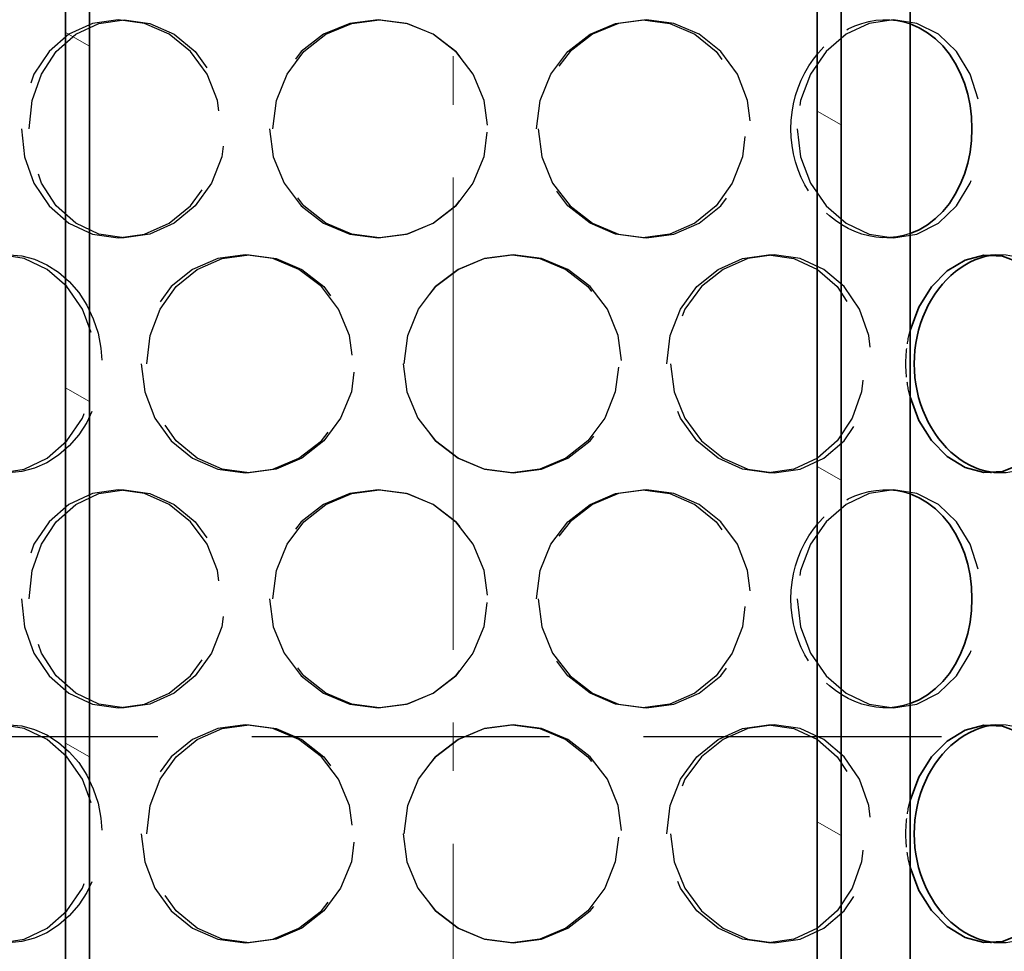
# Model space of a CAD drawing. Units: millimetres. Extents: x 5191 to 21471, y 9559 to 22356.
# Drawn here: x 18226 to 18429, y 17688 to 17880 of the extents above; entities that cross this region are included whole.
import ezdxf

# ---------------------------------------------------------------- set-up
doc = ezdxf.new("R2010")
doc.units = ezdxf.units.MM
doc.linetypes.add('AM_DIN_F_W050', pattern=[6.25, 4.75, -1.5])
doc.linetypes.add('AM_DIN_G_W050', pattern=[13.75, 9.75, -1.5, 1, -1.5])
for name, color, linetype, lineweight in [('AM_3', 6, 'AM_DIN_F_W050', 25), ('AM_7', 4, 'AM_DIN_G_W050', 9), ('Viditelná (ISO)', 7, 'Continuous', 35)]:
    doc.layers.add(name, color=color, linetype=linetype, lineweight=lineweight)
doc.layers.add('Šrafy (ISO)', color=7, linetype='Continuous', lineweight=9, true_color=0x0080ff)

msp = doc.modelspace()

# ---------------------------------------------------------------- hatches: boundary and pattern name
at = {"layer": 'Šrafy (ISO)'}
h = msp.add_hatch(dxfattribs=at)
h.set_pattern_fill('ANSI31', color=256, scale=508, angle=105, style=0)
h.set_pattern_definition([(150, (16218.67, 13542.11), (-31.75, -54.9926), [])])
h.paths.add_polyline_path([(18395.32, 17590.5), (18395.32, 17890.5), (18390.42, 17890.5), (18390.42, 17590.5)])
h.paths.add_polyline_path([(18235.32, 17890.5), (18235.32, 17590.5), (18240.22, 17590.5), (18240.22, 17890.5)])

# ---------------------------------------------------------------- linework, layer by layer
at = {"layer": 'AM_3', "ltscale": 0.285466}
for p, q in [((18247.41, 17834.78), (18246.17, 17834.78)), ((18300.08, 17834.78), (18299.81, 17834.78)), ((18355.15, 17834.78), (18354.44, 17834.78)), ((18406.12, 17834.78), (18404.49, 17834.78)), ((18272.39, 17831.28), (18273.16, 17831.28)), ((18380.36, 17831.28), (18381.55, 17831.28)), ((18426.16, 17831.28), (18428.18, 17831.28)), ((18273.16, 17786.28), (18272.39, 17786.28)), ((18381.55, 17786.28), (18380.36, 17786.28)), ((18428.18, 17786.28), (18426.16, 17786.28)), ((18246.17, 17782.78), (18247.41, 17782.78)), ((18299.81, 17782.78), (18300.08, 17782.78)), ((18354.44, 17782.78), (18355.15, 17782.78)), ((18404.49, 17782.78), (18406.12, 17782.78)), ((18247.41, 17737.78), (18246.17, 17737.78)), ((18300.08, 17737.78), (18299.81, 17737.78)), ((18355.15, 17737.78), (18354.44, 17737.78)), ((18406.12, 17737.78), (18404.49, 17737.78)), ((18272.39, 17734.28), (18273.16, 17734.28)), ((18380.36, 17734.28), (18381.55, 17734.28)), ((18426.16, 17734.28), (18428.18, 17734.28)), ((18273.16, 17689.28), (18272.39, 17689.28)), ((18381.55, 17689.28), (18380.36, 17689.28)), ((18428.18, 17689.28), (18426.16, 17689.28))]:
    msp.add_line(p, q, dxfattribs=at)
at = {"layer": 'AM_3', "ltscale": 12.936883}
msp.add_line((18820.32, 17731.78), (17810.32, 17731.78), dxfattribs=at)
at = {"layer": 'AM_3', "ltscale": 11.41186, "flags": 128}
for points in [[(18226.19, 17857.28), (18226.84, 17851.46), (18228.78, 17846.03), (18231.89, 17841.37), (18236, 17837.79), (18240.86, 17835.55), (18246.17, 17834.78), (18251.56, 17835.55), (18256.66, 17837.79), (18261.08, 17841.37), (18264.51, 17846.03), (18266.68, 17851.46), (18267.42, 17857.28), (18266.68, 17863.1), (18264.51, 17868.53), (18261.08, 17873.19), (18256.66, 17876.76), (18251.56, 17879.01), (18246.17, 17879.78), (18240.86, 17879.01), (18236, 17876.76), (18231.89, 17873.19), (18228.78, 17868.53), (18226.84, 17863.1), (18226.19, 17857.28)], [(18277.41, 17857.28), (18278.17, 17851.46), (18280.38, 17846.03), (18283.92, 17841.37), (18288.55, 17837.79), (18293.97, 17835.55), (18299.81, 17834.78), (18305.67, 17835.55), (18311.14, 17837.79), (18315.84, 17841.37), (18319.44, 17846.03), (18321.71, 17851.46), (18322.49, 17857.28), (18321.71, 17863.1), (18319.44, 17868.53), (18315.84, 17873.19), (18311.14, 17876.76), (18305.67, 17879.01), (18299.81, 17879.78), (18293.97, 17879.01), (18288.55, 17876.76), (18283.92, 17873.19), (18280.38, 17868.53), (18278.17, 17863.1), (18277.41, 17857.28)], [(18332.8, 17857.28), (18333.57, 17851.46), (18335.82, 17846.03), (18339.4, 17841.37), (18344.04, 17837.79), (18349.42, 17835.55), (18355.15, 17834.78), (18360.83, 17835.55), (18366.07, 17837.79), (18370.54, 17841.37), (18373.93, 17846.03), (18376.05, 17851.46), (18376.77, 17857.28), (18376.05, 17863.1), (18373.93, 17868.53), (18370.54, 17873.19), (18366.07, 17876.76), (18360.83, 17879.01), (18355.15, 17879.78), (18349.42, 17879.01), (18344.04, 17876.76), (18339.4, 17873.19), (18335.82, 17868.53), (18333.57, 17863.1), (18332.8, 17857.28)], [(18386.27, 17857.28), (18386.97, 17851.46), (18389.01, 17846.03), (18392.23, 17841.37), (18396.38, 17837.79), (18401.13, 17835.55), (18406.12, 17834.78), (18411, 17835.55), (18415.44, 17837.79), (18419.17, 17841.37), (18421.98, 17846.03), (18423.72, 17851.46), (18424.31, 17857.28), (18423.72, 17863.1), (18421.98, 17868.53), (18419.17, 17873.19), (18415.44, 17876.76), (18411, 17879.01), (18406.12, 17879.78), (18401.13, 17879.01), (18396.38, 17876.76), (18392.23, 17873.19), (18389.01, 17868.53), (18386.97, 17863.1), (18386.27, 17857.28)], [(18304.96, 17808.78), (18305.74, 17802.96), (18308, 17797.53), (18311.61, 17792.87), (18316.31, 17789.29), (18321.78, 17787.05), (18327.65, 17786.28), (18333.5, 17787.05), (18338.93, 17789.29), (18343.58, 17792.87), (18347.13, 17797.53), (18349.35, 17802.96), (18350.11, 17808.78), (18349.35, 17814.6), (18347.13, 17820.03), (18343.58, 17824.69), (18338.93, 17828.26), (18333.5, 17830.51), (18327.65, 17831.28), (18321.78, 17830.51), (18316.31, 17828.26), (18311.61, 17824.69), (18308, 17820.03), (18305.74, 17814.6), (18304.96, 17808.78)], [(18360.15, 17808.78), (18360.9, 17802.96), (18363.08, 17797.53), (18366.52, 17792.87), (18370.98, 17789.29), (18376.11, 17787.05), (18381.55, 17786.28), (18386.9, 17787.05), (18391.81, 17789.29), (18395.97, 17792.87), (18399.11, 17797.53), (18401.07, 17802.96), (18401.73, 17808.78), (18401.07, 17814.6), (18399.11, 17820.03), (18395.97, 17824.69), (18391.81, 17828.26), (18386.9, 17830.51), (18381.55, 17831.28), (18376.11, 17830.51), (18370.98, 17828.26), (18366.52, 17824.69), (18363.08, 17820.03), (18360.9, 17814.6), (18360.15, 17808.78)], [(18226.19, 17760.28), (18226.84, 17754.46), (18228.78, 17749.03), (18231.89, 17744.37), (18236, 17740.79), (18240.86, 17738.55), (18246.17, 17737.78), (18251.56, 17738.55), (18256.66, 17740.79), (18261.08, 17744.37), (18264.51, 17749.03), (18266.68, 17754.46), (18267.42, 17760.28), (18266.68, 17766.1), (18264.51, 17771.53), (18261.08, 17776.19), (18256.66, 17779.76), (18251.56, 17782.01), (18246.17, 17782.78), (18240.86, 17782.01), (18236, 17779.76), (18231.89, 17776.19), (18228.78, 17771.53), (18226.84, 17766.1), (18226.19, 17760.28)], [(18277.41, 17760.28), (18278.17, 17754.46), (18280.38, 17749.03), (18283.92, 17744.37), (18288.55, 17740.79), (18293.97, 17738.55), (18299.81, 17737.78), (18305.67, 17738.55), (18311.14, 17740.79), (18315.84, 17744.37), (18319.44, 17749.03), (18321.71, 17754.46), (18322.49, 17760.28), (18321.71, 17766.1), (18319.44, 17771.53), (18315.84, 17776.19), (18311.14, 17779.76), (18305.67, 17782.01), (18299.81, 17782.78), (18293.97, 17782.01), (18288.55, 17779.76), (18283.92, 17776.19), (18280.38, 17771.53), (18278.17, 17766.1), (18277.41, 17760.28)], [(18332.8, 17760.28), (18333.57, 17754.46), (18335.82, 17749.03), (18339.4, 17744.37), (18344.04, 17740.79), (18349.42, 17738.55), (18355.15, 17737.78), (18360.83, 17738.55), (18366.07, 17740.79), (18370.54, 17744.37), (18373.93, 17749.03), (18376.05, 17754.46), (18376.77, 17760.28), (18376.05, 17766.1), (18373.93, 17771.53), (18370.54, 17776.19), (18366.07, 17779.76), (18360.83, 17782.01), (18355.15, 17782.78), (18349.42, 17782.01), (18344.04, 17779.76), (18339.4, 17776.19), (18335.82, 17771.53), (18333.57, 17766.1), (18332.8, 17760.28)], [(18386.27, 17760.28), (18386.97, 17754.46), (18389.01, 17749.03), (18392.23, 17744.37), (18396.38, 17740.79), (18401.13, 17738.55), (18406.12, 17737.78), (18411, 17738.55), (18415.44, 17740.79), (18419.17, 17744.37), (18421.98, 17749.03), (18423.72, 17754.46), (18424.31, 17760.28), (18423.72, 17766.1), (18421.98, 17771.53), (18419.17, 17776.19), (18415.44, 17779.76), (18411, 17782.01), (18406.12, 17782.78), (18401.13, 17782.01), (18396.38, 17779.76), (18392.23, 17776.19), (18389.01, 17771.53), (18386.97, 17766.1), (18386.27, 17760.28)], [(18304.96, 17711.78), (18305.74, 17705.96), (18308, 17700.53), (18311.61, 17695.87), (18316.31, 17692.29), (18321.78, 17690.05), (18327.65, 17689.28), (18333.5, 17690.05), (18338.93, 17692.29), (18343.58, 17695.87), (18347.13, 17700.53), (18349.35, 17705.96), (18350.11, 17711.78), (18349.35, 17717.6), (18347.13, 17723.03), (18343.58, 17727.69), (18338.93, 17731.26), (18333.5, 17733.51), (18327.65, 17734.28), (18321.78, 17733.51), (18316.31, 17731.26), (18311.61, 17727.69), (18308, 17723.03), (18305.74, 17717.6), (18304.96, 17711.78)], [(18360.15, 17711.78), (18360.9, 17705.96), (18363.08, 17700.53), (18366.52, 17695.87), (18370.98, 17692.29), (18376.11, 17690.05), (18381.55, 17689.28), (18386.9, 17690.05), (18391.81, 17692.29), (18395.97, 17695.87), (18399.11, 17700.53), (18401.07, 17705.96), (18401.73, 17711.78), (18401.07, 17717.6), (18399.11, 17723.03), (18395.97, 17727.69), (18391.81, 17731.26), (18386.9, 17733.51), (18381.55, 17734.28), (18376.11, 17733.51), (18370.98, 17731.26), (18366.52, 17727.69), (18363.08, 17723.03), (18360.9, 17717.6), (18360.15, 17711.78)]]:
    msp.add_lwpolyline(points, dxfattribs=at)
at = {"layer": 'AM_3', "ltscale": 11.309209, "flags": 128}
for points in [[(18227.78, 17857.28), (18228.43, 17863.1), (18230.33, 17868.53), (18233.38, 17873.19), (18237.42, 17876.76), (18242.19, 17879.01), (18247.41, 17879.78), (18252.7, 17879.01), (18257.71, 17876.76), (18262.06, 17873.19), (18265.42, 17868.53), (18267.55, 17863.1), (18268.27, 17857.28), (18267.55, 17851.46), (18265.42, 17846.03), (18262.06, 17841.37), (18257.71, 17837.79), (18252.7, 17835.55), (18247.41, 17834.78), (18242.19, 17835.55), (18237.42, 17837.79), (18233.38, 17841.37), (18230.33, 17846.03), (18228.43, 17851.46), (18227.78, 17857.28)], [(18278.09, 17857.28), (18278.83, 17863.1), (18281.01, 17868.53), (18284.48, 17873.19), (18289.03, 17876.76), (18294.35, 17879.01), (18300.08, 17879.78), (18305.84, 17879.01), (18311.21, 17876.76), (18315.83, 17873.19), (18319.37, 17868.53), (18321.6, 17863.1), (18322.36, 17857.28), (18321.6, 17851.46), (18319.37, 17846.03), (18315.83, 17841.37), (18311.21, 17837.79), (18305.84, 17835.55), (18300.08, 17834.78), (18294.35, 17835.55), (18289.03, 17837.79), (18284.48, 17841.37), (18281.01, 17846.03), (18278.83, 17851.46), (18278.09, 17857.28)], [(18332.49, 17857.28), (18333.24, 17863.1), (18335.45, 17868.53), (18338.97, 17873.19), (18343.53, 17876.76), (18348.81, 17879.01), (18354.44, 17879.78), (18360.02, 17879.01), (18365.17, 17876.76), (18369.55, 17873.19), (18372.88, 17868.53), (18374.96, 17863.1), (18375.67, 17857.28), (18374.96, 17851.46), (18372.88, 17846.03), (18369.55, 17841.37), (18365.17, 17837.79), (18360.02, 17835.55), (18354.44, 17834.78), (18348.81, 17835.55), (18343.53, 17837.79), (18338.97, 17841.37), (18335.45, 17846.03), (18333.24, 17851.46), (18332.49, 17857.28)], [(18252.06, 17808.78), (18252.77, 17814.6), (18254.83, 17820.03), (18258.14, 17824.69), (18262.49, 17828.26), (18267.61, 17830.51), (18273.16, 17831.28), (18278.77, 17830.51), (18284.03, 17828.26), (18288.57, 17824.69), (18292.07, 17820.03), (18294.28, 17814.6), (18295.04, 17808.78), (18294.28, 17802.96), (18292.07, 17797.53), (18288.57, 17792.87), (18284.03, 17789.29), (18278.77, 17787.05), (18273.16, 17786.28), (18267.61, 17787.05), (18262.49, 17789.29), (18258.14, 17792.87), (18254.83, 17797.53), (18252.77, 17802.96), (18252.06, 17808.78)], [(18305.15, 17808.78), (18305.91, 17814.6), (18308.13, 17820.03), (18311.67, 17824.69), (18316.29, 17828.26), (18321.67, 17830.51), (18327.43, 17831.28), (18333.17, 17830.51), (18338.51, 17828.26), (18343.07, 17824.69), (18346.56, 17820.03), (18348.74, 17814.6), (18349.48, 17808.78), (18348.74, 17802.96), (18346.56, 17797.53), (18343.07, 17792.87), (18338.51, 17789.29), (18333.17, 17787.05), (18327.43, 17786.28), (18321.67, 17787.05), (18316.29, 17789.29), (18311.67, 17792.87), (18308.13, 17797.53), (18305.91, 17802.96), (18305.15, 17808.78)], [(18359.35, 17808.78), (18360.08, 17814.6), (18362.22, 17820.03), (18365.6, 17824.69), (18369.98, 17828.26), (18375.02, 17830.51), (18380.36, 17831.28), (18385.62, 17830.51), (18390.44, 17828.26), (18394.52, 17824.69), (18397.61, 17820.03), (18399.53, 17814.6), (18400.18, 17808.78), (18399.53, 17802.96), (18397.61, 17797.53), (18394.52, 17792.87), (18390.44, 17789.29), (18385.62, 17787.05), (18380.36, 17786.28), (18375.02, 17787.05), (18369.98, 17789.29), (18365.6, 17792.87), (18362.22, 17797.53), (18360.08, 17802.96), (18359.35, 17808.78)], [(18252.06, 17711.78), (18252.77, 17717.6), (18254.83, 17723.03), (18258.14, 17727.69), (18262.49, 17731.26), (18267.61, 17733.51), (18273.16, 17734.28), (18278.77, 17733.51), (18284.03, 17731.26), (18288.57, 17727.69), (18292.07, 17723.03), (18294.28, 17717.6), (18295.04, 17711.78), (18294.28, 17705.96), (18292.07, 17700.53), (18288.57, 17695.87), (18284.03, 17692.29), (18278.77, 17690.05), (18273.16, 17689.28), (18267.61, 17690.05), (18262.49, 17692.29), (18258.14, 17695.87), (18254.83, 17700.53), (18252.77, 17705.96), (18252.06, 17711.78)], [(18305.15, 17711.78), (18305.91, 17717.6), (18308.13, 17723.03), (18311.67, 17727.69), (18316.29, 17731.26), (18321.67, 17733.51), (18327.43, 17734.28), (18333.17, 17733.51), (18338.51, 17731.26), (18343.07, 17727.69), (18346.56, 17723.03), (18348.74, 17717.6), (18349.48, 17711.78), (18348.74, 17705.96), (18346.56, 17700.53), (18343.07, 17695.87), (18338.51, 17692.29), (18333.17, 17690.05), (18327.43, 17689.28), (18321.67, 17690.05), (18316.29, 17692.29), (18311.67, 17695.87), (18308.13, 17700.53), (18305.91, 17705.96), (18305.15, 17711.78)], [(18359.35, 17711.78), (18360.08, 17717.6), (18362.22, 17723.03), (18365.6, 17727.69), (18369.98, 17731.26), (18375.02, 17733.51), (18380.36, 17734.28), (18385.62, 17733.51), (18390.44, 17731.26), (18394.52, 17727.69), (18397.61, 17723.03), (18399.53, 17717.6), (18400.18, 17711.78), (18399.53, 17705.96), (18397.61, 17700.53), (18394.52, 17695.87), (18390.44, 17692.29), (18385.62, 17690.05), (18380.36, 17689.28), (18375.02, 17690.05), (18369.98, 17692.29), (18365.6, 17695.87), (18362.22, 17700.53), (18360.08, 17705.96), (18359.35, 17711.78)]]:
    msp.add_lwpolyline(points, dxfattribs=at)
at = {"layer": 'AM_3', "ltscale": 3.940013, "flags": 128}
for points in [[(18385, 17857.28), (18385.06, 17859.01), (18385.24, 17860.73), (18385.53, 17862.43), (18385.95, 17864.11), (18386.47, 17865.74), (18387.11, 17867.32), (18387.85, 17868.84), (18388.69, 17870.29), (18389.63, 17871.66), (18390.65, 17872.95), (18391.75, 17874.15), (18392.93, 17875.25), (18394.17, 17876.23), (18395.47, 17877.11), (18396.81, 17877.87), (18398.2, 17878.51), (18399.61, 17879.02), (18401.05, 17879.4), (18402.49, 17879.65), (18403.94, 17879.77), (18405.38, 17879.75), (18406.81, 17879.6), (18408.22, 17879.32), (18409.59, 17878.91)], [(18409.59, 17835.65), (18408.22, 17835.24), (18406.81, 17834.95), (18405.38, 17834.8), (18403.94, 17834.79), (18402.49, 17834.91), (18401.05, 17835.16), (18399.61, 17835.54), (18398.2, 17836.05), (18396.81, 17836.69), (18395.47, 17837.45), (18394.17, 17838.32), (18392.93, 17839.31), (18391.75, 17840.41), (18390.65, 17841.6), (18389.63, 17842.89), (18388.69, 17844.27), (18387.85, 17845.72), (18387.11, 17847.24), (18386.47, 17848.82), (18385.95, 17850.45), (18385.53, 17852.12), (18385.24, 17853.82), (18385.06, 17855.55), (18385, 17857.28)]]:
    msp.add_lwpolyline(points, dxfattribs=at)
at = {"layer": 'AM_3', "ltscale": 11.411861, "flags": 128}
for points in [[(18203.93, 17808.78), (18204.51, 17802.96), (18206.22, 17797.53), (18208.98, 17792.87), (18212.65, 17789.29), (18217.04, 17787.05), (18221.85, 17786.28), (18226.78, 17787.05), (18231.48, 17789.29), (18235.58, 17792.87), (18238.77, 17797.53), (18240.8, 17802.96), (18241.49, 17808.78), (18240.8, 17814.6), (18238.77, 17820.03), (18235.58, 17824.69), (18231.48, 17828.26), (18226.78, 17830.51), (18221.85, 17831.28), (18217.04, 17830.51), (18212.65, 17828.26), (18208.98, 17824.69), (18206.22, 17820.03), (18204.51, 17814.6), (18203.93, 17808.78)], [(18250.91, 17808.78), (18251.63, 17802.96), (18253.73, 17797.53), (18257.1, 17792.87), (18261.53, 17789.29), (18266.74, 17787.05), (18272.39, 17786.28), (18278.1, 17787.05), (18283.46, 17789.29), (18288.09, 17792.87), (18291.65, 17797.53), (18293.9, 17802.96), (18294.67, 17808.78), (18293.9, 17814.6), (18291.65, 17820.03), (18288.09, 17824.69), (18283.46, 17828.26), (18278.1, 17830.51), (18272.39, 17831.28), (18266.74, 17830.51), (18261.53, 17828.26), (18257.1, 17824.69), (18253.73, 17820.03), (18251.63, 17814.6), (18250.91, 17808.78)], [(18203.93, 17711.78), (18204.51, 17705.96), (18206.22, 17700.53), (18208.98, 17695.87), (18212.65, 17692.29), (18217.04, 17690.05), (18221.85, 17689.28), (18226.78, 17690.05), (18231.48, 17692.29), (18235.58, 17695.87), (18238.77, 17700.53), (18240.8, 17705.96), (18241.49, 17711.78), (18240.8, 17717.6), (18238.77, 17723.03), (18235.58, 17727.69), (18231.48, 17731.26), (18226.78, 17733.51), (18221.85, 17734.28), (18217.04, 17733.51), (18212.65, 17731.26), (18208.98, 17727.69), (18206.22, 17723.03), (18204.51, 17717.6), (18203.93, 17711.78)], [(18250.91, 17711.78), (18251.63, 17705.96), (18253.73, 17700.53), (18257.1, 17695.87), (18261.53, 17692.29), (18266.74, 17690.05), (18272.39, 17689.28), (18278.1, 17690.05), (18283.46, 17692.29), (18288.09, 17695.87), (18291.65, 17700.53), (18293.9, 17705.96), (18294.67, 17711.78), (18293.9, 17717.6), (18291.65, 17723.03), (18288.09, 17727.69), (18283.46, 17731.26), (18278.1, 17733.51), (18272.39, 17734.28), (18266.74, 17733.51), (18261.53, 17731.26), (18257.1, 17727.69), (18253.73, 17723.03), (18251.63, 17717.6), (18250.91, 17711.78)]]:
    msp.add_lwpolyline(points, dxfattribs=at)
at = {"layer": 'AM_3', "ltscale": 7.263964, "flags": 128}
msp.add_lwpolyline([(18221.05, 17831.07), (18223.66, 17831.28), (18226.3, 17831.03), (18228.91, 17830.33), (18231.45, 17829.2), (18233.84, 17827.65), (18236.05, 17825.72), (18238.01, 17823.46), (18239.68, 17820.89), (18241.03, 17818.08), (18242.01, 17815.09), (18242.61, 17811.97), (18242.81, 17808.78), (18242.61, 17805.59), (18242.01, 17802.47), (18241.03, 17799.47), (18239.68, 17796.67), (18238.01, 17794.1), (18236.05, 17791.83), (18233.84, 17789.91), (18231.45, 17788.36), (18228.91, 17787.23), (18226.3, 17786.53), (18223.66, 17786.28), (18221.05, 17786.48)], dxfattribs=at)
at = {"layer": 'AM_3', "ltscale": 7.016043, "flags": 128}
for points in [[(18427.16, 17786.32), (18429.43, 17786.34), (18431.65, 17786.78), (18433.76, 17787.62), (18435.74, 17788.85), (18437.56, 17790.45), (18439.17, 17792.39), (18440.58, 17794.63), (18441.75, 17797.14), (18442.67, 17799.85), (18443.33, 17802.74), (18443.74, 17805.73), (18443.87, 17808.78), (18443.74, 17811.83), (18443.33, 17814.82), (18442.67, 17817.7), (18441.75, 17820.42), (18440.58, 17822.92), (18439.17, 17825.17), (18437.56, 17827.1), (18435.74, 17828.7), (18433.76, 17829.94), (18431.65, 17830.78), (18429.43, 17831.21), (18427.16, 17831.24)], [(18427.16, 17689.32), (18429.43, 17689.34), (18431.65, 17689.78), (18433.76, 17690.62), (18435.74, 17691.85), (18437.56, 17693.45), (18439.17, 17695.39), (18440.58, 17697.63), (18441.75, 17700.14), (18442.67, 17702.85), (18443.33, 17705.74), (18443.74, 17708.73), (18443.87, 17711.78), (18443.74, 17714.83), (18443.33, 17717.82), (18442.67, 17720.7), (18441.75, 17723.42), (18440.58, 17725.92), (18439.17, 17728.17), (18437.56, 17730.1), (18435.74, 17731.7), (18433.76, 17732.94), (18431.65, 17733.78), (18429.43, 17734.21), (18427.16, 17734.24)]]:
    msp.add_lwpolyline(points, dxfattribs=at)
at = {"layer": 'AM_3', "ltscale": 0.662897, "flags": 128}
msp.add_lwpolyline([(18408.72, 17808.78), (18408.72, 17809.07), (18408.72, 17809.36), (18408.73, 17809.65), (18408.74, 17809.94), (18408.76, 17810.23), (18408.77, 17810.52), (18408.79, 17810.81), (18408.82, 17811.1), (18408.84, 17811.39), (18408.87, 17811.67), (18408.9, 17811.96), (18408.94, 17812.25), (18408.98, 17812.53), (18409.02, 17812.82), (18409.06, 17813.11), (18409.11, 17813.39), (18409.16, 17813.67), (18409.21, 17813.96), (18409.27, 17814.24), (18409.33, 17814.52), (18409.39, 17814.8), (18409.45, 17815.08), (18409.52, 17815.36), (18409.59, 17815.64)], dxfattribs=at)
at = {"layer": 'AM_3', "ltscale": 0.6629, "flags": 128}
msp.add_lwpolyline([(18409.59, 17801.92), (18409.52, 17802.2), (18409.45, 17802.48), (18409.39, 17802.76), (18409.33, 17803.04), (18409.27, 17803.32), (18409.21, 17803.6), (18409.16, 17803.88), (18409.11, 17804.17), (18409.06, 17804.45), (18409.02, 17804.74), (18408.98, 17805.02), (18408.94, 17805.31), (18408.9, 17805.6), (18408.87, 17805.88), (18408.84, 17806.17), (18408.82, 17806.46), (18408.79, 17806.75), (18408.77, 17807.04), (18408.76, 17807.33), (18408.74, 17807.62), (18408.73, 17807.91), (18408.72, 17808.2), (18408.72, 17808.49), (18408.72, 17808.78)], dxfattribs=at)
at = {"layer": 'AM_3', "ltscale": 11.309208, "flags": 128}
for points in [[(18227.78, 17760.28), (18228.43, 17766.1), (18230.33, 17771.53), (18233.38, 17776.19), (18237.42, 17779.76), (18242.19, 17782.01), (18247.41, 17782.78), (18252.7, 17782.01), (18257.71, 17779.76), (18262.06, 17776.19), (18265.42, 17771.53), (18267.55, 17766.1), (18268.27, 17760.28), (18267.55, 17754.46), (18265.42, 17749.03), (18262.06, 17744.37), (18257.71, 17740.79), (18252.7, 17738.55), (18247.41, 17737.78), (18242.19, 17738.55), (18237.42, 17740.79), (18233.38, 17744.37), (18230.33, 17749.03), (18228.43, 17754.46), (18227.78, 17760.28)], [(18278.09, 17760.28), (18278.83, 17766.1), (18281.01, 17771.53), (18284.48, 17776.19), (18289.03, 17779.76), (18294.35, 17782.01), (18300.08, 17782.78), (18305.84, 17782.01), (18311.21, 17779.76), (18315.83, 17776.19), (18319.37, 17771.53), (18321.6, 17766.1), (18322.36, 17760.28), (18321.6, 17754.46), (18319.37, 17749.03), (18315.83, 17744.37), (18311.21, 17740.79), (18305.84, 17738.55), (18300.08, 17737.78), (18294.35, 17738.55), (18289.03, 17740.79), (18284.48, 17744.37), (18281.01, 17749.03), (18278.83, 17754.46), (18278.09, 17760.28)], [(18332.49, 17760.28), (18333.24, 17766.1), (18335.45, 17771.53), (18338.97, 17776.19), (18343.53, 17779.76), (18348.81, 17782.01), (18354.44, 17782.78), (18360.02, 17782.01), (18365.17, 17779.76), (18369.55, 17776.19), (18372.88, 17771.53), (18374.96, 17766.1), (18375.67, 17760.28), (18374.96, 17754.46), (18372.88, 17749.03), (18369.55, 17744.37), (18365.17, 17740.79), (18360.02, 17738.55), (18354.44, 17737.78), (18348.81, 17738.55), (18343.53, 17740.79), (18338.97, 17744.37), (18335.45, 17749.03), (18333.24, 17754.46), (18332.49, 17760.28)]]:
    msp.add_lwpolyline(points, dxfattribs=at)
at = {"layer": 'AM_3', "ltscale": 3.940014, "flags": 128}
msp.add_lwpolyline([(18385, 17760.28), (18385.06, 17762.01), (18385.24, 17763.73), (18385.53, 17765.43), (18385.95, 17767.11), (18386.47, 17768.74), (18387.11, 17770.32), (18387.85, 17771.84), (18388.69, 17773.29), (18389.63, 17774.66), (18390.65, 17775.95), (18391.75, 17777.15), (18392.93, 17778.25), (18394.17, 17779.23), (18395.47, 17780.11), (18396.81, 17780.87), (18398.2, 17781.51), (18399.61, 17782.02), (18401.05, 17782.4), (18402.49, 17782.65), (18403.94, 17782.77), (18405.38, 17782.75), (18406.81, 17782.6), (18408.22, 17782.32), (18409.59, 17781.91)], dxfattribs=at)
at = {"layer": 'AM_3', "ltscale": 3.940012, "flags": 128}
msp.add_lwpolyline([(18409.59, 17738.65), (18408.22, 17738.24), (18406.81, 17737.95), (18405.38, 17737.8), (18403.94, 17737.79), (18402.49, 17737.91), (18401.05, 17738.16), (18399.61, 17738.54), (18398.2, 17739.05), (18396.81, 17739.69), (18395.47, 17740.45), (18394.17, 17741.32), (18392.93, 17742.31), (18391.75, 17743.41), (18390.65, 17744.6), (18389.63, 17745.89), (18388.69, 17747.27), (18387.85, 17748.72), (18387.11, 17750.24), (18386.47, 17751.82), (18385.95, 17753.45), (18385.53, 17755.12), (18385.24, 17756.82), (18385.06, 17758.55), (18385, 17760.28)], dxfattribs=at)
at = {"layer": 'AM_3', "ltscale": 7.263965, "flags": 128}
msp.add_lwpolyline([(18221.05, 17734.07), (18223.66, 17734.28), (18226.3, 17734.03), (18228.91, 17733.33), (18231.45, 17732.2), (18233.84, 17730.65), (18236.05, 17728.72), (18238.01, 17726.46), (18239.68, 17723.89), (18241.03, 17721.08), (18242.01, 17718.09), (18242.61, 17714.97), (18242.81, 17711.78), (18242.61, 17708.59), (18242.01, 17705.47), (18241.03, 17702.47), (18239.68, 17699.67), (18238.01, 17697.1), (18236.05, 17694.83), (18233.84, 17692.91), (18231.45, 17691.36), (18228.91, 17690.23), (18226.3, 17689.53), (18223.66, 17689.28), (18221.05, 17689.48)], dxfattribs=at)
at = {"layer": 'AM_3', "ltscale": 0.662898, "flags": 128}
for points in [[(18408.72, 17711.78), (18408.72, 17712.07), (18408.72, 17712.36), (18408.73, 17712.65), (18408.74, 17712.94), (18408.76, 17713.23), (18408.77, 17713.52), (18408.79, 17713.81), (18408.82, 17714.1), (18408.84, 17714.39), (18408.87, 17714.67), (18408.9, 17714.96), (18408.94, 17715.25), (18408.98, 17715.53), (18409.02, 17715.82), (18409.06, 17716.11), (18409.11, 17716.39), (18409.16, 17716.67), (18409.21, 17716.96), (18409.27, 17717.24), (18409.33, 17717.52), (18409.39, 17717.8), (18409.45, 17718.08), (18409.52, 17718.36), (18409.59, 17718.64)], [(18409.59, 17704.92), (18409.52, 17705.2), (18409.45, 17705.48), (18409.39, 17705.76), (18409.33, 17706.04), (18409.27, 17706.32), (18409.21, 17706.6), (18409.16, 17706.88), (18409.11, 17707.17), (18409.06, 17707.45), (18409.02, 17707.74), (18408.98, 17708.02), (18408.94, 17708.31), (18408.9, 17708.6), (18408.87, 17708.88), (18408.84, 17709.17), (18408.82, 17709.46), (18408.79, 17709.75), (18408.77, 17710.04), (18408.76, 17710.33), (18408.74, 17710.62), (18408.73, 17710.91), (18408.72, 17711.2), (18408.72, 17711.49), (18408.72, 17711.78)]]:
    msp.add_lwpolyline(points, dxfattribs=at)
at = {"layer": 'AM_7', "ltscale": 10}
msp.add_line((18315.32, 18534.74), (18315.32, 16277.15), dxfattribs=at)
at = {"layer": 'Viditelná (ISO)'}
for p, q in [((18235.32, 17890.5), (18235.32, 17590.5)), ((18240.22, 17590.5), (18240.22, 17890.5)), ((18390.42, 17890.5), (18390.42, 17590.5)), ((18395.32, 17590.5), (18395.32, 17890.5)), ((18409.59, 17590.5), (18409.59, 17890.5))]:
    msp.add_line(p, q, dxfattribs=at)
at = {"layer": 'Viditelná (ISO)', "flags": 128}
for points in [[(18409.59, 17878.91), (18411.44, 17878.12), (18413.19, 17877.09), (18414.83, 17875.82), (18416.34, 17874.35), (18417.7, 17872.67), (18418.9, 17870.82), (18419.94, 17868.81), (18420.8, 17866.67), (18421.48, 17864.42), (18421.96, 17862.09), (18422.26, 17859.7), (18422.35, 17857.28), (18422.26, 17854.86), (18421.96, 17852.47), (18421.48, 17850.14), (18420.8, 17847.89), (18419.94, 17845.74), (18418.9, 17843.74), (18417.7, 17841.88), (18416.34, 17840.21), (18414.83, 17838.73), (18413.19, 17837.47), (18411.44, 17836.44), (18409.59, 17835.65)], [(18409.59, 17815.64), (18411.37, 17820.46), (18413.97, 17824.63), (18417.23, 17827.92), (18420.92, 17830.16), (18424.82, 17831.2), (18428.67, 17831.01), (18432.29, 17829.58)], [(18427.16, 17831.24), (18426.09, 17831.11), (18425.03, 17830.89), (18423.97, 17830.58), (18422.93, 17830.19), (18421.89, 17829.71), (18420.88, 17829.15), (18419.89, 17828.51), (18418.92, 17827.79), (18417.99, 17827), (18417.1, 17826.13), (18416.24, 17825.2), (18415.43, 17824.2), (18414.67, 17823.14), (18413.97, 17822.02), (18413.32, 17820.85), (18412.73, 17819.63), (18412.2, 17818.37), (18411.73, 17817.07), (18411.34, 17815.74), (18411.01, 17814.38), (18410.75, 17813), (18410.57, 17811.6), (18410.46, 17810.19), (18410.42, 17808.78)], [(18410.42, 17808.78), (18410.46, 17807.36), (18410.57, 17805.96), (18410.75, 17804.56), (18411.01, 17803.18), (18411.34, 17801.82), (18411.73, 17800.49), (18412.2, 17799.19), (18412.73, 17797.93), (18413.32, 17796.71), (18413.97, 17795.54), (18414.67, 17794.42), (18415.43, 17793.36), (18416.24, 17792.36), (18417.1, 17791.43), (18417.99, 17790.56), (18418.92, 17789.77), (18419.89, 17789.05), (18420.88, 17788.41), (18421.89, 17787.85), (18422.93, 17787.37), (18423.97, 17786.98), (18425.03, 17786.67), (18426.09, 17786.45), (18427.16, 17786.32)], [(18432.29, 17787.98), (18428.67, 17786.55), (18424.82, 17786.35), (18420.92, 17787.4), (18417.23, 17789.64), (18413.97, 17792.93), (18411.37, 17797.1), (18409.59, 17801.92)], [(18409.59, 17781.91), (18411.44, 17781.12), (18413.19, 17780.09), (18414.83, 17778.82), (18416.34, 17777.35), (18417.7, 17775.67), (18418.9, 17773.82), (18419.94, 17771.81), (18420.8, 17769.67), (18421.48, 17767.42), (18421.96, 17765.09), (18422.26, 17762.7), (18422.35, 17760.28), (18422.26, 17757.86), (18421.96, 17755.47), (18421.48, 17753.14), (18420.8, 17750.89), (18419.94, 17748.74), (18418.9, 17746.74), (18417.7, 17744.88), (18416.34, 17743.21), (18414.83, 17741.73), (18413.19, 17740.47), (18411.44, 17739.44), (18409.59, 17738.65)], [(18409.59, 17718.64), (18411.37, 17723.46), (18413.97, 17727.63), (18417.23, 17730.92), (18420.92, 17733.16), (18424.82, 17734.2), (18428.67, 17734.01), (18432.29, 17732.58)], [(18427.16, 17734.24), (18426.09, 17734.11), (18425.03, 17733.89), (18423.97, 17733.58), (18422.93, 17733.19), (18421.89, 17732.71), (18420.88, 17732.15), (18419.89, 17731.51), (18418.92, 17730.79), (18417.99, 17730), (18417.1, 17729.13), (18416.24, 17728.2), (18415.43, 17727.2), (18414.67, 17726.14), (18413.97, 17725.02), (18413.32, 17723.85), (18412.73, 17722.63), (18412.2, 17721.37), (18411.73, 17720.07), (18411.34, 17718.74), (18411.01, 17717.38), (18410.75, 17716), (18410.57, 17714.6), (18410.46, 17713.19), (18410.42, 17711.78)], [(18410.42, 17711.78), (18410.46, 17710.36), (18410.57, 17708.96), (18410.75, 17707.56), (18411.01, 17706.18), (18411.34, 17704.82), (18411.73, 17703.49), (18412.2, 17702.19), (18412.73, 17700.93), (18413.32, 17699.71), (18413.97, 17698.54), (18414.67, 17697.42), (18415.43, 17696.36), (18416.24, 17695.36), (18417.1, 17694.43), (18417.99, 17693.56), (18418.92, 17692.77), (18419.89, 17692.05), (18420.88, 17691.41), (18421.89, 17690.85), (18422.93, 17690.37), (18423.97, 17689.98), (18425.03, 17689.67), (18426.09, 17689.45), (18427.16, 17689.32)], [(18432.29, 17690.98), (18428.67, 17689.55), (18424.82, 17689.35), (18420.92, 17690.4), (18417.23, 17692.64), (18413.97, 17695.93), (18411.37, 17700.1), (18409.59, 17704.92)]]:
    msp.add_lwpolyline(points, dxfattribs=at)

doc.saveas('drawing.dxf')
